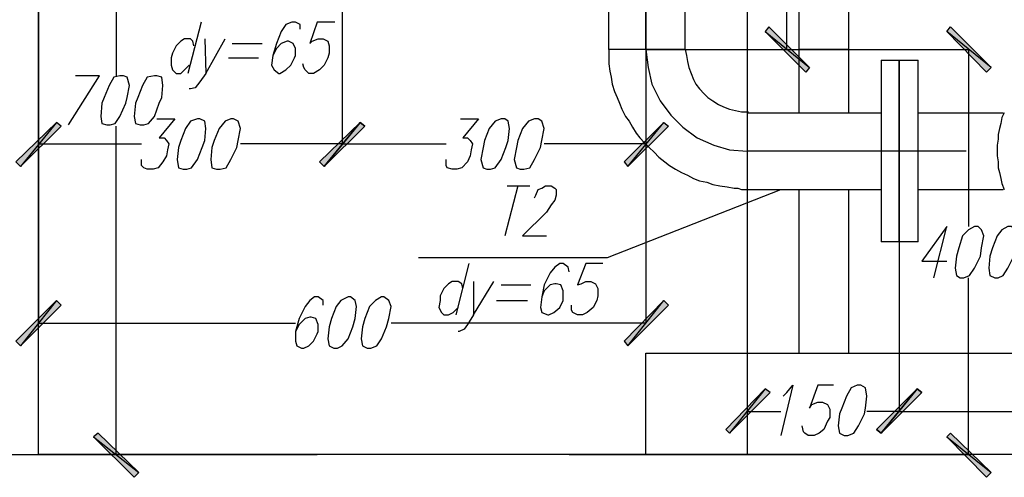
# Model space of a CAD drawing. Units: inches. Extents: x -563674 to 103197, y -378979 to 139854.
# Drawn here: x -461151 to -456287, y -355145 to -352884 of the extents above; entities that cross this region are included whole.
import ezdxf

# ---------------------------------------------------------------- set-up
doc = ezdxf.new("R2010")
doc.units = ezdxf.units.IN
doc.header["$LTSCALE"] = 500
doc.header["$MEASUREMENT"] = 0
doc.layers.add('H', color=7, linetype='CONTINUOUS', lineweight=100)
doc.layers.add('P', color=250, linetype='CONTINUOUS', lineweight=100)

msp = doc.modelspace()

# ---------------------------------------------------------------- hatches: boundary and pattern name
at = {"layer": 'H', "linetype": 'Continuous', "lineweight": 25}
for points in [[(-457468.13607, -352943.0307), (-457249.6917, -353120.14776), (-457450.42437, -352919.41509), (-457468.13607, -352943.0307), (-457249.6917, -353120.14776), (-457267.4034, -353143.76337)], [(-456352.29859, -353120.14776), (-456570.74297, -352943.0307), (-456375.9142, -353143.76337), (-456352.29859, -353120.14776), (-456570.74297, -352943.0307), (-456553.03126, -352919.41509)], [(-460969.14996, -353391.72725), (-461146.26702, -353610.17162), (-460945.53435, -353409.43896), (-460969.14996, -353391.72725), (-461146.26702, -353610.17162), (-461169.88263, -353586.55602)], [(-459646.67591, -353610.17162), (-459469.55885, -353391.72725), (-459670.29152, -353586.55602), (-459646.67591, -353610.17162), (-459469.55885, -353391.72725), (-459445.94324, -353409.43896)], [(-459469.55885, -353391.72725), (-459646.67591, -353610.17162), (-459445.94324, -353409.43896), (-459469.55885, -353391.72725), (-459646.67591, -353610.17162), (-459670.29152, -353586.55602)], [(-458147.0848, -353610.17162), (-457969.96774, -353391.72725), (-458164.79651, -353586.55602), (-458147.0848, -353610.17162), (-457969.96774, -353391.72725), (-457946.35213, -353409.43896)], [(-460969.14996, -354271.40865), (-461146.26702, -354495.75692), (-460945.53435, -354295.02426), (-460969.14996, -354271.40865), (-461146.26702, -354495.75692), (-461169.88263, -354472.14132)], [(-458147.0848, -354495.75692), (-457969.96774, -354271.40865), (-458164.79651, -354472.14132), (-458147.0848, -354495.75692), (-457969.96774, -354271.40865), (-457946.35213, -354295.02426)], [(-457468.13607, -354708.2974), (-457645.25313, -354926.74177), (-457444.52046, -354726.0091), (-457468.13607, -354708.2974), (-457645.25313, -354926.74177), (-457662.96484, -354909.03006)], [(-456718.34052, -354708.2974), (-456895.45758, -354926.74177), (-456694.72491, -354726.0091), (-456718.34052, -354708.2974), (-456895.45758, -354926.74177), (-456919.07319, -354909.03006)], [(-456895.45758, -354926.74177), (-456718.34052, -354708.2974), (-456919.07319, -354909.03006), (-456895.45758, -354926.74177), (-456718.34052, -354708.2974), (-456694.72491, -354726.0091)], [(-460786.129, -354944.45348), (-460561.78072, -355121.57054), (-460762.51339, -354926.74177), (-460786.129, -354944.45348), (-460561.78072, -355121.57054), (-460585.39633, -355145.18614)], [(-456570.74297, -354944.45348), (-456352.29859, -355121.57054), (-456553.03126, -354926.74177), (-456570.74297, -354944.45348), (-456352.29859, -355121.57054), (-456375.9142, -355145.18614)]]:
    msp.add_hatch(color=0, dxfattribs=at).paths.add_polyline_path(points)

# ---------------------------------------------------------------- linework, layer by layer
at = {"layer": 'P', "color": 2, "linetype": 'Continuous', "lineweight": 25}
for points in [[(-457556.6946, -318021.45037), (-457556.6946, -355033.01201)], [(-445052.23017, -355033.01201), (-461057.70849, -355033.01201)]]:
    msp.add_lwpolyline(points, dxfattribs=at)
at = {"layer": 'P', "color": 0, "linetype": 'Continuous', "lineweight": 25}
for points in [[(-461057.70849, -355033.01201), (-461057.70849, -325525.30981)], [(-461057.70849, -351531.99812), (-461057.70849, -353497.99749)], [(-460673.95486, -351531.99812), (-460673.95486, -353161.47507)], [(-459558.11738, -351531.99812), (-459558.11738, -353497.99749)], [(-459558.11738, -351531.99812), (-459558.11738, -353497.99749)], [(-457361.86584, -353031.58923), (-457361.86584, -352281.79367)], [(-458058.52627, -352535.66146), (-458058.52627, -353497.99749)], [(-460254.77782, -352895.79948), (-460319.72074, -353149.66727)], [(-459764.75395, -352931.22289), (-459764.75395, -352907.60729), (-459788.36956, -352895.79948), (-459806.08126, -352895.79948), (-459835.60077, -352907.60729), (-459859.21638, -352943.0307), (-459882.83199, -353002.06972), (-459900.5437, -353061.10874), (-459906.4476, -353108.33995), (-459894.63979, -353131.95556), (-459871.02419, -353149.66727), (-459865.12028, -353149.66727), (-459835.60077, -353131.95556), (-459811.98517, -353108.33995), (-459794.27346, -353072.91654), (-459788.36956, -353061.10874), (-459788.36956, -353025.68533), (-459800.17736, -353002.06972), (-459823.79297, -352990.26191), (-459829.69687, -352990.26191), (-459859.21638, -353002.06972), (-459882.83199, -353025.68533), (-459900.5437, -353061.10874)], [(-459593.54079, -352895.79948), (-459682.09932, -352895.79948), (-459717.52273, -353002.06972), (-459705.71493, -352990.26191), (-459676.19542, -352978.45411), (-459652.57981, -352978.45411), (-459628.9642, -352990.26191), (-459623.0603, -353013.87752), (-459623.0603, -353049.30093), (-459628.9642, -353072.91654), (-459646.67591, -353108.33995), (-459670.29152, -353131.95556), (-459699.81103, -353149.66727), (-459723.42664, -353149.66727), (-459741.13834, -353131.95556), (-459747.04224, -353120.14776), (-459752.94615, -353102.43605)], [(-457450.42437, -352919.41509), (-457468.13607, -352943.0307), (-457249.6917, -353120.14776), (-457450.42437, -352919.41509)], [(-457468.13607, -352943.0307), (-457249.6917, -353120.14776), (-457267.4034, -353143.76337), (-457468.13607, -352943.0307)], [(-456352.29859, -353120.14776), (-456570.74297, -352943.0307), (-456553.03126, -352919.41509), (-456352.29859, -353120.14776)], [(-456375.9142, -353143.76337), (-456352.29859, -353120.14776), (-456570.74297, -352943.0307), (-456375.9142, -353143.76337)], [(-460290.20123, -353013.87752), (-460296.10513, -352990.26191), (-460307.91293, -352978.45411), (-460337.43244, -352978.45411), (-460355.14415, -352990.26191), (-460378.75976, -353013.87752), (-460396.47146, -353049.30093), (-460402.37537, -353072.91654), (-460402.37537, -353108.33995), (-460396.47146, -353131.95556), (-460378.75976, -353149.66727), (-460355.14415, -353149.66727), (-460337.43244, -353131.95556), (-460313.81684, -353108.33995)], [(-460237.06611, -352978.45411), (-460231.16221, -353149.66727), (-460136.69978, -352978.45411)], [(-461057.70849, -353031.58923), (-461057.70849, -354383.58279)], [(-460101.27636, -353002.06972), (-459953.67881, -353002.06972)], [(-458058.52627, -353031.58923), (-458058.52627, -354383.58279)], [(-458058.52627, -353031.58923), (-457361.86584, -353031.58923)], [(-458058.52627, -353031.58923), (-456464.47273, -353031.58923)], [(-456464.47273, -353031.58923), (-456464.47273, -353905.36672)], [(-460118.98807, -353072.91654), (-459971.39052, -353072.91654)], [(-460910.11094, -353403.53505), (-460756.60949, -353161.47507), (-460874.68753, -353161.47507)], [(-460656.24315, -353161.47507), (-460685.76266, -353167.37897), (-460709.37827, -353208.70629), (-460732.99388, -353267.74531), (-460744.80168, -353297.26482), (-460750.70558, -353362.20774), (-460744.80168, -353397.63115), (-460721.18607, -353403.53505), (-460703.47437, -353403.53505), (-460679.85876, -353397.63115), (-460656.24315, -353362.20774), (-460626.72364, -353297.26482), (-460620.81974, -353267.74531), (-460609.01194, -353208.70629), (-460620.81974, -353167.37897), (-460638.53145, -353161.47507), (-460656.24315, -353161.47507)], [(-460485.02999, -353161.47507), (-460520.45341, -353167.37897), (-460544.06901, -353208.70629), (-460567.68462, -353267.74531), (-460579.49243, -353297.26482), (-460585.39633, -353362.20774), (-460579.49243, -353397.63115), (-460555.87682, -353403.53505), (-460538.16511, -353403.53505), (-460514.5495, -353397.63115), (-460485.02999, -353362.20774), (-460461.41439, -353297.26482), (-460449.60658, -353267.74531), (-460443.70268, -353208.70629), (-460449.60658, -353167.37897), (-460473.22219, -353161.47507), (-460485.02999, -353161.47507)], [(-460231.16221, -353149.66727), (-460260.68172, -353190.99458), (-460284.29733, -353220.51409), (-460307.91293, -353226.41799), (-460313.81684, -353226.41799)], [(-460473.22219, -353374.01554), (-460384.66366, -353374.01554), (-460461.41439, -353468.47798), (-460437.79878, -353468.47798), (-460425.99097, -353480.28578), (-460414.18317, -353497.99749), (-460420.08707, -353527.517), (-460425.99097, -353557.03651), (-460443.70268, -353586.55602), (-460467.31829, -353616.07553), (-460490.9339, -353621.97943), (-460520.45341, -353621.97943), (-460538.16511, -353616.07553), (-460549.97292, -353604.26772), (-460549.97292, -353574.74821)], [(-460272.48952, -353374.01554), (-460307.91293, -353385.82335), (-460331.52854, -353421.24676), (-460355.14415, -353480.28578), (-460366.95195, -353515.70919), (-460372.85586, -353574.74821), (-460366.95195, -353616.07553), (-460343.33635, -353621.97943), (-460325.62464, -353621.97943), (-460302.00903, -353616.07553), (-460272.48952, -353574.74821), (-460248.87391, -353515.70919), (-460237.06611, -353480.28578), (-460231.16221, -353421.24676), (-460237.06611, -353385.82335), (-460260.68172, -353374.01554), (-460272.48952, -353374.01554)], [(-460107.18027, -353374.01554), (-460136.69978, -353385.82335), (-460166.21929, -353421.24676), (-460189.83489, -353480.28578), (-460201.6427, -353515.70919), (-460207.5466, -353574.74821), (-460201.6427, -353616.07553), (-460178.02709, -353621.97943), (-460160.31538, -353621.97943), (-460130.79587, -353616.07553), (-460107.18027, -353574.74821), (-460077.66076, -353515.70919), (-460071.75685, -353480.28578), (-460059.94905, -353421.24676), (-460071.75685, -353385.82335), (-460095.37246, -353374.01554), (-460107.18027, -353374.01554)], [(-458973.63108, -353374.01554), (-458885.07255, -353374.01554), (-458961.82328, -353468.47798), (-458938.20767, -353468.47798), (-458926.39987, -353480.28578), (-458914.59206, -353497.99749), (-458920.49596, -353527.517), (-458926.39987, -353557.03651), (-458938.20767, -353586.55602), (-458967.72718, -353616.07553), (-458991.34279, -353621.97943), (-459014.9584, -353621.97943), (-459038.574, -353616.07553), (-459044.47791, -353604.26772), (-459044.47791, -353574.74821)], [(-458772.89841, -353374.01554), (-458802.41792, -353385.82335), (-458831.93743, -353421.24676), (-458855.55304, -353480.28578), (-458861.45694, -353515.70919), (-458873.26475, -353574.74821), (-458861.45694, -353616.07553), (-458843.74524, -353621.97943), (-458826.03353, -353621.97943), (-458802.41792, -353616.07553), (-458772.89841, -353574.74821), (-458749.28281, -353515.70919), (-458737.475, -353480.28578), (-458731.5711, -353421.24676), (-458737.475, -353385.82335), (-458755.18671, -353374.01554), (-458772.89841, -353374.01554)], [(-458607.58916, -353374.01554), (-458637.10867, -353385.82335), (-458666.62818, -353421.24676), (-458690.24379, -353480.28578), (-458696.14769, -353515.70919), (-458707.95549, -353574.74821), (-458696.14769, -353616.07553), (-458678.43598, -353621.97943), (-458660.72428, -353621.97943), (-458631.20477, -353616.07553), (-458607.58916, -353574.74821), (-458578.06965, -353515.70919), (-458572.16575, -353480.28578), (-458560.35794, -353421.24676), (-458572.16575, -353385.82335), (-458589.87745, -353374.01554), (-458607.58916, -353374.01554)], [(-460969.14996, -353391.72725), (-461146.26702, -353610.17162), (-461169.88263, -353586.55602), (-460969.14996, -353391.72725)], [(-460945.53435, -353409.43896), (-460969.14996, -353391.72725), (-461146.26702, -353610.17162), (-460945.53435, -353409.43896)], [(-460673.95486, -355033.01201), (-460673.95486, -353409.43896)], [(-459670.29152, -353586.55602), (-459646.67591, -353610.17162), (-459469.55885, -353391.72725), (-459670.29152, -353586.55602)], [(-459469.55885, -353391.72725), (-459646.67591, -353610.17162), (-459670.29152, -353586.55602), (-459469.55885, -353391.72725)], [(-459646.67591, -353610.17162), (-459469.55885, -353391.72725), (-459445.94324, -353409.43896), (-459646.67591, -353610.17162)], [(-459445.94324, -353409.43896), (-459469.55885, -353391.72725), (-459646.67591, -353610.17162), (-459445.94324, -353409.43896)], [(-458164.79651, -353586.55602), (-458147.0848, -353610.17162), (-457969.96774, -353391.72725), (-458164.79651, -353586.55602)], [(-458147.0848, -353610.17162), (-457969.96774, -353391.72725), (-457946.35213, -353409.43896), (-458147.0848, -353610.17162)], [(-461057.70849, -353497.99749), (-460549.97292, -353497.99749)], [(-459558.11738, -353497.99749), (-460059.94905, -353497.99749)], [(-459558.11738, -353497.99749), (-459044.47791, -353497.99749)], [(-458058.52627, -353497.99749), (-458560.35794, -353497.99749)], [(-457556.6946, -353533.4209), (-457556.6946, -354820.47153)], [(-456806.89905, -353533.4209), (-456806.89905, -354820.47153)], [(-456806.89905, -353533.4209), (-456806.89905, -354820.47153)], [(-459180.26765, -354058.86818), (-458247.45114, -354058.86818), (-457391.38535, -353722.34576)], [(-458690.24379, -353704.63406), (-458755.18671, -353952.59794)], [(-458743.3789, -353704.63406), (-458631.20477, -353704.63406)], [(-458607.58916, -353763.67308), (-458601.68526, -353751.86527), (-458589.87745, -353722.34576), (-458572.16575, -353716.44186), (-458554.45404, -353704.63406), (-458524.93453, -353704.63406), (-458507.22282, -353716.44186), (-458501.31892, -353722.34576), (-458501.31892, -353751.86527), (-458507.22282, -353775.48088), (-458524.93453, -353799.09649), (-458548.55014, -353834.5199), (-458666.62818, -353952.59794), (-458548.55014, -353952.59794)], [(-456635.68589, -354159.23451), (-456570.74297, -353905.36672), (-456694.72491, -354076.57988), (-456570.74297, -354076.57988)], [(-456434.95322, -353905.36672), (-456464.47273, -353923.07843), (-456493.99224, -353952.59794), (-456511.70395, -354011.63696), (-456523.51175, -354052.96427), (-456529.41565, -354112.00329), (-456523.51175, -354147.42671), (-456505.80005, -354159.23451), (-456488.08834, -354159.23451), (-456458.56883, -354147.42671), (-456434.95322, -354112.00329), (-456405.43371, -354052.96427), (-456399.52981, -354011.63696), (-456387.72201, -353952.59794), (-456399.52981, -353923.07843), (-456417.24152, -353905.36672), (-456434.95322, -353905.36672)], [(-456269.64397, -353905.36672), (-456299.16348, -353923.07843), (-456322.77908, -353952.59794), (-456346.39469, -354011.63696), (-456358.2025, -354052.96427), (-456364.1064, -354112.00329), (-456358.2025, -354147.42671), (-456334.58689, -354159.23451), (-456316.87518, -354159.23451), (-456293.25957, -354147.42671), (-456269.64397, -354112.00329), (-456240.12446, -354052.96427), (-456234.22055, -354011.63696), (-456222.41275, -353952.59794), (-456234.22055, -353923.07843), (-456251.93226, -353905.36672), (-456269.64397, -353905.36672)], [(-458932.30377, -354088.38769), (-458997.24669, -354342.25547)], [(-458436.376, -354129.715), (-458442.2799, -354106.09939), (-458465.89551, -354088.38769), (-458483.60722, -354088.38769), (-458507.22282, -354106.09939), (-458530.83843, -354135.6189), (-458560.35794, -354194.65792), (-458572.16575, -354253.69694), (-458578.06965, -354306.83206), (-458572.16575, -354330.44767), (-458542.64624, -354342.25547), (-458536.74233, -354342.25547), (-458513.12673, -354330.44767), (-458483.60722, -354306.83206), (-458465.89551, -354271.40865), (-458465.89551, -354253.69694), (-458465.89551, -354224.17743), (-458477.70331, -354194.65792), (-458501.31892, -354188.75402), (-458507.22282, -354188.75402), (-458530.83843, -354194.65792), (-458560.35794, -354224.17743), (-458572.16575, -354253.69694)], [(-458271.06674, -354088.38769), (-458353.72137, -354088.38769), (-458395.04869, -354194.65792), (-458377.33698, -354188.75402), (-458353.72137, -354176.94622), (-458330.10576, -354176.94622), (-458306.49016, -354188.75402), (-458294.68235, -354212.36963), (-458294.68235, -354247.79304), (-458300.58625, -354271.40865), (-458318.29796, -354306.83206), (-458347.81747, -354330.44767), (-458371.43308, -354342.25547), (-458395.04869, -354342.25547), (-458418.66429, -354330.44767), (-458424.5682, -354318.63986), (-458424.5682, -354295.02426)], [(-456464.47273, -355033.01201), (-456464.47273, -354159.23451)], [(-458961.82328, -354212.36963), (-458967.72718, -354188.75402), (-458985.43889, -354176.94622), (-459014.9584, -354176.94622), (-459032.6701, -354188.75402), (-459056.28571, -354212.36963), (-459073.99742, -354247.79304), (-459073.99742, -354271.40865), (-459079.90132, -354306.83206), (-459068.09351, -354330.44767), (-459056.28571, -354342.25547), (-459032.6701, -354342.25547), (-459009.05449, -354330.44767), (-458985.43889, -354306.83206)], [(-458908.68816, -354176.94622), (-458908.68816, -354342.25547), (-458808.32183, -354176.94622)], [(-458772.89841, -354194.65792), (-458625.30086, -354194.65792)], [(-459652.57981, -354295.02426), (-459652.57981, -354271.40865), (-459676.19542, -354253.69694), (-459693.90713, -354253.69694), (-459717.52273, -354271.40865), (-459741.13834, -354300.92816), (-459770.65785, -354359.96718), (-459788.36956, -354424.9101), (-459788.36956, -354472.14132), (-459782.46566, -354495.75692), (-459758.85005, -354507.56473), (-459747.04224, -354507.56473), (-459723.42664, -354495.75692), (-459699.81103, -354472.14132), (-459682.09932, -354436.7179), (-459676.19542, -354424.9101), (-459676.19542, -354389.48669), (-459688.00322, -354359.96718), (-459711.61883, -354354.06328), (-459717.52273, -354354.06328), (-459741.13834, -354359.96718), (-459770.65785, -354389.48669), (-459788.36956, -354424.9101)], [(-459528.59787, -354253.69694), (-459564.02128, -354271.40865), (-459587.63689, -354300.92816), (-459611.2525, -354359.96718), (-459623.0603, -354401.29449), (-459628.9642, -354460.33351), (-459623.0603, -354495.75692), (-459599.44469, -354507.56473), (-459581.73299, -354507.56473), (-459558.11738, -354495.75692), (-459528.59787, -354460.33351), (-459504.98226, -354401.29449), (-459493.17446, -354359.96718), (-459487.27056, -354300.92816), (-459493.17446, -354271.40865), (-459516.79007, -354253.69694), (-459528.59787, -354253.69694)], [(-459363.28861, -354253.69694), (-459392.80812, -354271.40865), (-459422.32763, -354300.92816), (-459445.94324, -354359.96718), (-459457.75105, -354401.29449), (-459463.65495, -354460.33351), (-459457.75105, -354495.75692), (-459434.13544, -354507.56473), (-459416.42373, -354507.56473), (-459386.90422, -354495.75692), (-459363.28861, -354460.33351), (-459339.67301, -354401.29449), (-459327.8652, -354359.96718), (-459316.0574, -354300.92816), (-459327.8652, -354271.40865), (-459351.48081, -354253.69694), (-459363.28861, -354253.69694)], [(-460969.14996, -354271.40865), (-461146.26702, -354495.75692), (-461169.88263, -354472.14132), (-460969.14996, -354271.40865)], [(-460945.53435, -354295.02426), (-460969.14996, -354271.40865), (-461146.26702, -354495.75692), (-460945.53435, -354295.02426)], [(-458796.51402, -354271.40865), (-458643.01257, -354271.40865)], [(-458164.79651, -354472.14132), (-458147.0848, -354495.75692), (-457969.96774, -354271.40865), (-458164.79651, -354472.14132)], [(-458147.0848, -354495.75692), (-457969.96774, -354271.40865), (-457946.35213, -354295.02426), (-458147.0848, -354495.75692)], [(-458908.68816, -354342.25547), (-458938.20767, -354389.48669), (-458955.91938, -354413.1023), (-458979.53498, -354424.9101), (-458985.43889, -354424.9101)], [(-461057.70849, -354383.58279), (-459788.36956, -354383.58279)], [(-458058.52627, -354383.58279), (-459316.0574, -354383.58279)], [(-457379.57754, -354743.72081), (-457361.86584, -354726.0091), (-457332.34633, -354690.58569), (-457391.38535, -354938.54957)], [(-457131.61366, -354690.58569), (-457208.36438, -354690.58569), (-457249.6917, -354802.75983), (-457237.88389, -354785.04812), (-457208.36438, -354773.24032), (-457184.74878, -354773.24032), (-457161.13317, -354785.04812), (-457149.32536, -354808.66373), (-457149.32536, -354849.99104), (-457161.13317, -354867.70275), (-457178.84487, -354909.03006), (-457202.46048, -354926.74177), (-457226.07609, -354938.54957), (-457255.5956, -354938.54957), (-457273.30731, -354926.74177), (-457279.21121, -354920.83787), (-457285.11511, -354891.31836)], [(-457013.53562, -354690.58569), (-457043.05513, -354702.39349), (-457066.67074, -354743.72081), (-457090.28634, -354802.75983), (-457102.09415, -354832.27934), (-457107.99805, -354891.31836), (-457102.09415, -354926.74177), (-457078.47854, -354938.54957), (-457060.76683, -354938.54957), (-457031.24732, -354926.74177), (-457007.63172, -354891.31836), (-456978.11221, -354832.27934), (-456972.2083, -354802.75983), (-456966.3044, -354743.72081), (-456972.2083, -354702.39349), (-456995.82391, -354690.58569), (-457013.53562, -354690.58569)], [(-457468.13607, -354708.2974), (-457645.25313, -354926.74177), (-457662.96484, -354909.03006), (-457468.13607, -354708.2974)], [(-457444.52046, -354726.0091), (-457468.13607, -354708.2974), (-457645.25313, -354926.74177), (-457444.52046, -354726.0091)], [(-456718.34052, -354708.2974), (-456895.45758, -354926.74177), (-456919.07319, -354909.03006), (-456718.34052, -354708.2974)], [(-456919.07319, -354909.03006), (-456895.45758, -354926.74177), (-456718.34052, -354708.2974), (-456919.07319, -354909.03006)], [(-456694.72491, -354726.0091), (-456718.34052, -354708.2974), (-456895.45758, -354926.74177), (-456694.72491, -354726.0091)], [(-456895.45758, -354926.74177), (-456718.34052, -354708.2974), (-456694.72491, -354726.0091), (-456895.45758, -354926.74177)], [(-457556.6946, -354820.47153), (-457391.38535, -354820.47153)], [(-456806.89905, -354820.47153), (-456966.3044, -354820.47153)], [(-456806.89905, -354820.47153), (-456015.77618, -354820.47153)], [(-460762.51339, -354926.74177), (-460786.129, -354944.45348), (-460561.78072, -355121.57054), (-460762.51339, -354926.74177)], [(-456553.03126, -354926.74177), (-456570.74297, -354944.45348), (-456352.29859, -355121.57054), (-456553.03126, -354926.74177)], [(-460786.129, -354944.45348), (-460561.78072, -355121.57054), (-460585.39633, -355145.18614), (-460786.129, -354944.45348)], [(-456570.74297, -354944.45348), (-456352.29859, -355121.57054), (-456375.9142, -355145.18614), (-456570.74297, -354944.45348)], [(-463177.20931, -355033.01201), (-459682.09932, -355033.01201)], [(-445052.23017, -355033.01201), (-461057.70849, -355033.01201)], [(-459558.11738, -355033.01201), (-460673.95486, -355033.01201)], [(-458436.376, -355033.01201), (-457184.74878, -355033.01201)], [(-458058.52627, -355033.01201), (-456464.47273, -355033.01201)]]:
    msp.add_lwpolyline(points, dxfattribs=at)
at = {"layer": 'P', "color": 5, "linetype": 'Continuous', "lineweight": 25}
for points in [[(-458241.54723, -353031.58923), (-458241.54723, -351428.08833)], [(-457863.69751, -353031.58923), (-457863.69751, -351428.08833)], [(-457863.69751, -353031.58923), (-458241.54723, -353031.58923)], [(-457863.69751, -353031.58923), (-458241.54723, -353031.58923)], [(-458241.54723, -353031.58923), (-458241.54723, -353049.30093), (-458241.54723, -353067.01264), (-458241.54723, -353084.72435), (-458241.54723, -353102.43605), (-458235.64333, -353137.85946), (-458229.73943, -353167.37897), (-458223.83553, -353202.80239), (-458212.02772, -353238.2258), (-458200.21992, -353267.74531), (-458188.41212, -353297.26482), (-458176.60431, -353326.78433), (-458158.89261, -353362.20774), (-458141.1809, -353385.82335), (-458123.46919, -353415.34286), (-458105.75749, -353444.86237), (-458088.04578, -353468.47798), (-458064.43017, -353492.09358), (-458040.81457, -353515.70919), (-458017.19896, -353539.3248), (-457993.58335, -353562.94041), (-457964.06384, -353586.55602), (-457940.44823, -353604.26772), (-457910.92872, -353621.97943), (-457881.40921, -353639.69113), (-457851.8897, -353651.49894), (-457822.37019, -353669.21064), (-457792.85068, -353681.01845), (-457757.42727, -353686.92235), (-457727.90776, -353698.73015), (-457692.48435, -353704.63406), (-457657.06094, -353710.53796), (-457621.63752, -353716.44186), (-457603.92582, -353716.44186), (-457586.21411, -353722.34576), (-457568.50241, -353722.34576), (-457550.7907, -353722.34576)], [(-457863.69751, -353031.58923), (-457857.7936, -353061.10874), (-457851.8897, -353090.62825), (-457845.9858, -353120.14776), (-457834.178, -353149.66727), (-457822.37019, -353179.18678), (-457810.56239, -353202.80239), (-457792.85068, -353226.41799), (-457769.23507, -353250.0336), (-457751.52337, -353267.74531), (-457727.90776, -353285.45701), (-457698.38825, -353303.16872), (-457674.77264, -353314.97652), (-457645.25313, -353326.78433), (-457615.73362, -353332.68823), (-457586.21411, -353338.59213), (-457550.7907, -353338.59213)], [(-456895.45758, -353084.72435), (-456895.45758, -353982.11745)], [(-456895.45758, -353084.72435), (-456895.45758, -353982.11745)], [(-456895.45758, -353084.72435), (-456806.89905, -353084.72435), (-456712.43662, -353084.72435)], [(-456806.89905, -353084.72435), (-456806.89905, -353982.11745)], [(-456806.89905, -353982.11745), (-456806.89905, -353084.72435)], [(-456806.89905, -353084.72435), (-456806.89905, -353982.11745)], [(-456712.43662, -353982.11745), (-456806.89905, -353982.11745), (-456806.89905, -353084.72435)], [(-456712.43662, -353982.11745), (-456712.43662, -353084.72435)], [(-456712.43662, -353982.11745), (-456712.43662, -353084.72435)], [(-457556.6946, -353344.49603), (-456895.45758, -353344.49603)], [(-457556.6946, -353344.49603), (-457556.6946, -353722.34576)], [(-456712.43662, -353344.49603), (-456293.25957, -353344.49603)], [(-456287.35567, -353344.49603), (-456299.16348, -353368.11164), (-456305.06738, -353397.63115), (-456310.97128, -353421.24676), (-456316.87518, -353450.76627), (-456316.87518, -353474.38188), (-456322.77908, -353503.90139), (-456322.77908, -353533.4209), (-456322.77908, -353557.03651), (-456316.87518, -353586.55602), (-456316.87518, -353616.07553), (-456310.97128, -353639.69113), (-456305.06738, -353669.21064), (-456299.16348, -353692.82625), (-456287.35567, -353722.34576)], [(-457556.6946, -353722.34576), (-456895.45758, -353722.34576)], [(-456712.43662, -353722.34576), (-456293.25957, -353722.34576)], [(-456806.89905, -353982.11745), (-456895.45758, -353982.11745)]]:
    msp.add_lwpolyline(points, dxfattribs=at)
at = {"layer": 'P', "color": 30, "linetype": 'Continuous', "lineweight": 25}
for points in [[(-457302.82682, -352222.75465), (-457302.82682, -353344.49603)], [(-457054.86293, -353344.49603), (-457054.86293, -352222.75465)], [(-457054.86293, -353031.58923), (-457302.82682, -353031.58923)], [(-457302.82682, -353722.34576), (-457302.82682, -354531.18034)], [(-457054.86293, -354531.18034), (-457054.86293, -353722.34576)], [(-458058.52627, -355033.01201), (-458058.52627, -354531.18034), (-450554.66683, -354531.18034), (-450554.66683, -355033.01201), (-458058.52627, -355033.01201)]]:
    msp.add_lwpolyline(points, dxfattribs=at)
at = {"layer": 'P', "color": 4, "linetype": 'Continuous', "lineweight": 25}
for points in [[(-458058.52627, -353031.58923), (-458058.52627, -352435.29513)], [(-458058.52627, -353031.58923), (-458046.71847, -353120.14776), (-458029.00676, -353202.80239), (-457987.67945, -353285.45701), (-457934.54433, -353356.30384), (-457875.50531, -353415.34286), (-457804.65849, -353468.47798), (-457722.00386, -353503.90139), (-457645.25313, -353527.517), (-457556.6946, -353533.4209)], [(-456476.28054, -353533.4209), (-457556.6946, -353533.4209)]]:
    msp.add_lwpolyline(points, dxfattribs=at)

doc.saveas('drawing.dxf')
